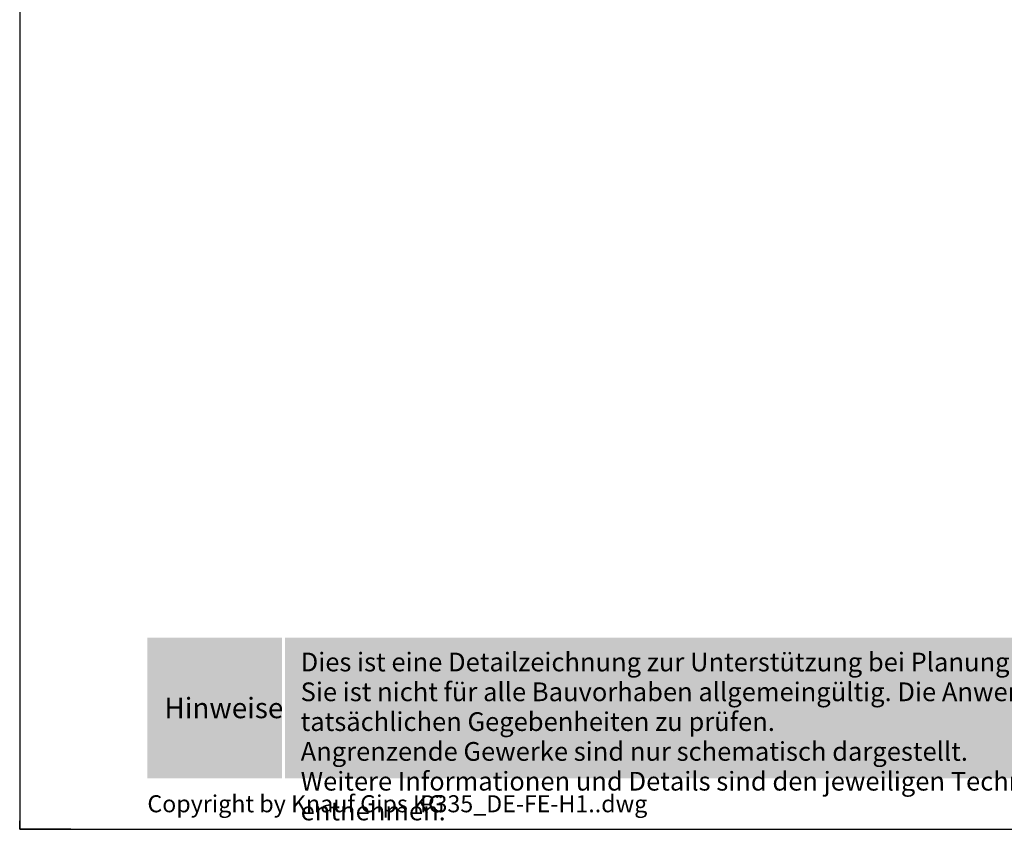
# Model space of a CAD drawing. Units: millimetres. Extents: x 0 to 1050, y 0 to 1485.
# Drawn here: x 0 to 578, y 0 to 475 of the extents above; entities that cross this region are included whole.
import ezdxf
from ezdxf.enums import TextEntityAlignment as Align

# ---------------------------------------------------------------- set-up
doc = ezdxf.new("R2010")
doc.units = ezdxf.units.MM
doc.header["$LTSCALE"] = 15
doc.linetypes.add('VERDECKT', pattern=[0.375, 0.25, -0.125])
for name, color, linetype in [('GRAU10', 254, 'Continuous'), ('RAHM3', 3, 'Continuous'), ('SCHATT15', 140, 'Continuous'), ('TEXT-BLAU', 160, 'Continuous'), ('TEXT3', 3, 'Continuous'), ('UK', 2, 'Continuous')]:
    doc.layers.add(name, color=color, linetype=linetype)
doc.layers.add('RAHM1V', color=1, linetype='VERDECKT', plot=False)
doc.layers.add('rahm2', color=2, linetype='Continuous', plot=False)
doc.styles.add('ar-na-fett', font='ARIALNB.TTF')
doc.styles.add('ar-na-light', font='ARIALN.TTF', dxfattribs={"height": 11})

# ---------------------------------------------------------------- blocks, each defined once
blk = doc.blocks.new('RahmenA4_P')
at = {"layer": 'GRAU10'}
h = blk.add_hatch(color=256, dxfattribs=at)
h.dxf.hatch_style = 1
h.paths.add_polyline_path([(990, 112.5), (155.875, 112.5), (155.875, 30), (990, 30)])
at = {"layer": 'SCHATT15'}
h = blk.add_hatch(color=256, dxfattribs=at)
h.dxf.hatch_style = 1
h.paths.add_polyline_path([(75, 112.5), (154.125, 112.5), (154.125, 30), (75, 30)])
at = {"layer": 'rahm2', "flags": 128}
blk.add_lwpolyline([(0, 0), (1050, 0), (1050, 1485), (0, 1485)], close=True, dxfattribs=at)
at = {"layer": 'RAHM3', "flags": 128}
blk.add_lwpolyline([(30, 0), (0, 0), (0, 5)], dxfattribs=at)
at = {"layer": 'RAHM1V', "style": 'ar-na-light'}
blk.add_text('P335_DE-FE-H1..dwg', height=10, dxfattribs=at).set_placement((235, 15), align=Align.MIDDLE_LEFT)
at = {"layer": 'RAHM3', "style": 'ar-na-light'}
blk.add_text('Copyright by Knauf Gips KG', height=10, dxfattribs=at).set_placement((75, 15), align=Align.MIDDLE_LEFT)
at = {"layer": 'TEXT-BLAU', "style": 'ar-na-fett'}
blk.add_attdef('SYSTEMBEZEICHNUNG2', text='', height=18, dxfattribs=at).set_placement((95, 1393), align=Align.TOP_LEFT)
for tag, p in [('F1', (75, 1285)), ('F3', (225, 1285))]:
    blk.add_attdef(tag, text='', height=13, dxfattribs=at).set_placement(p, align=Align.MIDDLE_LEFT)
at = {"layer": 'TEXT3', "style": 'ar-na-fett'}
blk.add_text('Hinweise', height=12, dxfattribs=at).set_placement((85, 71.25), align=Align.MIDDLE_LEFT)
at = {"layer": 'TEXT3', "insert": (165, 103.75), "char_height": 11, "width": 814.88322, "attachment_point": 1, "line_spacing_factor": 0.954545, "style": 'ar-na-light'}
blk.add_mtext('Dies ist eine Detailzeichnung zur Unterstützung bei Planung und Ausführung von Wärmedämm-Verbundsystemen. Sie ist nicht für alle Bauvorhaben allgemeingültig. Die Anwendbarkeit ist durch den Verarbeiter vor Ort an Hand der tatsächlichen Gegebenheiten zu prüfen.^JAngrenzende Gewerke sind nur schematisch dargestellt. \\PWeitere Informationen und Details sind den jeweiligen Technischen Merkblättern und Systemzulassungen zu entnehmen.', dxfattribs=at)
at = {"layer": 'TEXT3', "style": 'ar-na-fett'}
for tag, p in [('UEBERS', (95, 1435)), ('SYSTEMBEZEICHNUNG', (225, 1435))]:
    blk.add_attdef(tag, text='', height=18, dxfattribs=at).set_placement(p, align=Align.TOP_LEFT)
at = {"layer": 'TEXT3', "style": 'ar-na-light'}
blk.add_attdef('STAND', text='', height=11.5, dxfattribs=at).set_placement((75, 1315), align=Align.MIDDLE_LEFT)
blk.add_attdef('D1', text='', height=11.5, dxfattribs=at).set_placement((990, 1315), align=Align.MIDDLE_RIGHT)

msp = doc.modelspace()

# ---------------------------------------------------------------- block references
at = {"layer": 'UK'}
msp.add_blockref('RahmenA4_P', (0, 0), dxfattribs=at)

doc.saveas('drawing.dxf')
